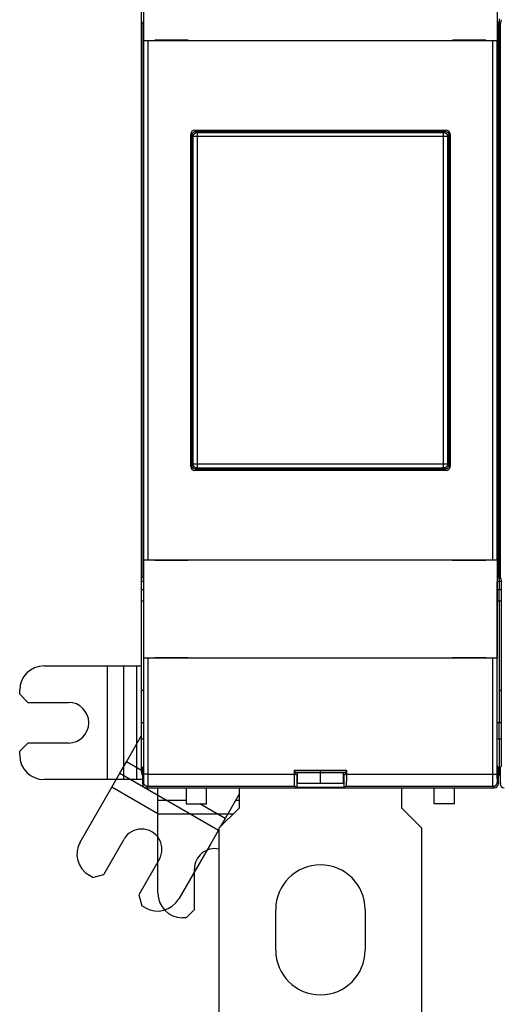
# Model space of a CAD drawing. Extents: x 183 to 841, y 0 to 515.
# Drawn here: x 456 to 515, y 115 to 236 of the extents above; entities that cross this region are included whole.
import ezdxf

# ---------------------------------------------------------------- set-up
doc = ezdxf.new("R2010")
doc.units = 0
doc.linetypes.add('HIDDENNEW0', pattern=[4.5, 1.5, -1.5, 1.5])
for name, color, linetype in [('5', 7, 'CONTINUOUS'), ('MUOTOVIIVAT', 40, 'HIDDENNEW0'), ('TANGVIIVATNONDEF', 3, 'HIDDENNEW0')]:
    doc.layers.add(name, color=color, linetype=linetype)
doc.styles.get("Standard").update_dxf_attribs({"font": 'monotxt.shx'})
doc.dimstyles.new('DSTYLE1', dxfattribs={"dimtxt": 3, "dimasz": 3, "dimexe": 3, "dimexo": 0, "dimgap": 2, "dimtad": 1, "dimrnd": 0.1, "dimzin": 3, "dimcen": 0.09, "dimazin": 3, "dimtp": 1, "dimtm": 1, "dimtfac": 1, "dimtofl": 0, "dimtmove": 0, "dimatfit": 3})

# ---------------------------------------------------------------- blocks, each defined once
blk = doc.blocks.new('_AH1')
at = {"color": 0, "linetype": 'CONTINUOUS'}
for p, q in [((-1, 0.166667), (0, 0)), ((-1, 0.166667), (-1, -0.166667)), ((0, 0), (-1, -0.166667)), ((0, 0), (-1, 0))]:
    blk.add_line(p, q, dxfattribs=at)
blk = doc.blocks.new('*D5458')
at = {"layer": '5', "color": 1, "linetype": 'CONTINUOUS'}
for p, q in [((471.00254, 235.87459), (471.00254, 319.10995)), ((715.20254, 201.62459), (715.20254, 319.10995)), ((471.00254, 316.10995), (593.10254, 316.10995)), ((715.20254, 316.10995), (593.10254, 316.10995))]:
    blk.add_line(p, q, dxfattribs=at)
at = {"layer": '5', "color": 1, "xscale": 3, "yscale": 3, "zscale": 3, "rotation": 180}
blk.add_blockref('_AH1', (471.00254, 316.10995), dxfattribs=at)
at = {"layer": '5', "color": 1, "xscale": 3, "yscale": 3, "zscale": 3}
blk.add_blockref('_AH1', (715.20254, 316.10995), dxfattribs=at)
at = {"layer": '5', "color": 1, "linetype": 'CONTINUOUS'}
blk.add_text('244,2', height=3, dxfattribs=at).set_placement((585.60254, 318.11095))

msp = doc.modelspace()

# ---------------------------------------------------------------- linework, layer by layer
at = {"layer": 'MUOTOVIIVAT', "color": 40, "linetype": 'CONTINUOUS'}
for p, q in [((471.27185, 233.72459), (471.27185, 245.82459)), ((514.73323, 245.82459), (514.73323, 233.72459)), ((471.00254, 235.87459), (471.00254, 236.4111)), ((515.00254, 236.4111), (515.00254, 235.87459)), ((471.00254, 167.67459), (471.00254, 235.87459)), ((471.00254, 235.87459), (471.15406, 235.87459)), ((471.22655, 236.3111), (471.13745, 235.77459)), ((471.13745, 235.77459), (471.13745, 167.77459)), ((514.86763, 235.77459), (514.77853, 236.3111)), ((515.00254, 235.87459), (514.85102, 235.87459)), ((514.86763, 167.77459), (514.86763, 235.77459)), ((515.00254, 235.87459), (515.15406, 235.87459)), ((515.00254, 235.87459), (515.00254, 167.67459)), ((515.22655, 236.3111), (515.13745, 235.77459)), ((515.13745, 235.77459), (515.13745, 167.77459)), ((471.77717, 233.72459), (471.27724, 233.72459)), ((471.27724, 233.72459), (471.27724, 233.72459)), ((471.27724, 169.82459), (471.27724, 233.72459)), ((514.22791, 233.72459), (471.77717, 233.72459)), ((471.77717, 233.72459), (471.77717, 169.82459)), ((476.74218, 233.77459), (472.64218, 233.77459)), ((472.64218, 233.77459), (472.64218, 233.72459)), ((476.74218, 233.72459), (476.74218, 233.77459)), ((513.3629, 233.77459), (509.2629, 233.77459)), ((509.2629, 233.77459), (509.2629, 233.72459)), ((513.3629, 233.72459), (513.3629, 233.77459)), ((514.72784, 233.72459), (514.22791, 233.72459)), ((514.22791, 169.82459), (514.22791, 233.72459)), ((514.72784, 233.72459), (514.72784, 169.82459)), ((514.73323, 233.72459), (514.73323, 233.72459)), ((477.04618, 181.31815), (477.04618, 222.23103)), ((477.20254, 181.47428), (477.20254, 222.07489)), ((477.5461, 222.73095), (508.45898, 222.73095)), ((477.70224, 222.57459), (508.30285, 222.57459)), ((508.80254, 222.07489), (508.80254, 181.47428)), ((508.9589, 222.23103), (508.9589, 181.31815)), ((508.45898, 180.81823), (477.5461, 180.81823)), ((508.30285, 180.97459), (477.70224, 180.97459)), ((471.27185, 169.82459), (471.27185, 169.82459)), ((471.27185, 157.72459), (471.27185, 169.82459)), ((471.27724, 169.82459), (471.77717, 169.82459)), ((471.77717, 169.82459), (514.22791, 169.82459)), ((472.64218, 169.82459), (472.64218, 169.77459)), ((472.64218, 169.77459), (476.74218, 169.77459)), ((476.74218, 169.77459), (476.74218, 169.82459)), ((509.2629, 169.82459), (509.2629, 169.77459)), ((509.2629, 169.77459), (513.3629, 169.77459)), ((513.3629, 169.77459), (513.3629, 169.82459)), ((514.22791, 169.82459), (514.72784, 169.82459)), ((514.72784, 169.82459), (514.72784, 169.82459)), ((514.73323, 169.82459), (514.73323, 157.72459)), ((471.00254, 167.13808), (471.00254, 167.67459)), ((471.00254, 167.67459), (471.15406, 167.67459)), ((471.13745, 167.77459), (471.22655, 167.23808)), ((514.77853, 167.23808), (514.86763, 167.77459)), ((515.00254, 167.67459), (514.85102, 167.67459)), ((515.00254, 167.67459), (515.15406, 167.67459)), ((515.00254, 167.67459), (515.00254, 167.13808)), ((515.13745, 167.77459), (515.22655, 167.23808)), ((471.00254, 166.14356), (471.00254, 167.13808)), ((471.23247, 167.13808), (471.00254, 167.13808)), ((471.00254, 164.77459), (471.00254, 166.14356)), ((471.24218, 166.14356), (471.00254, 166.14356)), ((471.24218, 166.24356), (471.24218, 145.39708)), ((514.7629, 145.39708), (514.7629, 166.24356)), ((515.00254, 166.14356), (514.7629, 166.14356)), ((515.00254, 167.13808), (514.77261, 167.13808)), ((515.23247, 167.13808), (515.00254, 167.13808)), ((515.00254, 167.13808), (515.00254, 166.14356)), ((515.24218, 166.14356), (515.00254, 166.14356)), ((515.00254, 164.77459), (515.00254, 166.14356)), ((515.24218, 166.24356), (515.24218, 145.39708)), ((471.00254, 164.77459), (471.24218, 164.77459)), ((471.00254, 153.77459), (471.00254, 164.77456)), ((514.7629, 164.77459), (515.00254, 164.77459)), ((515.00254, 164.77459), (515.24218, 164.77459)), ((515.00254, 164.77459), (515.00254, 149.77459)), ((471.77717, 157.72459), (471.27724, 157.72459)), ((471.27724, 157.72459), (471.27724, 157.72459)), ((514.22791, 157.72459), (471.77717, 157.72459)), ((472.64218, 157.77459), (472.64218, 157.72459)), ((476.74218, 157.77459), (472.64218, 157.77459)), ((476.74218, 157.72459), (476.74218, 157.77459)), ((513.3629, 157.77459), (509.2629, 157.77459)), ((509.2629, 157.77459), (509.2629, 157.72459)), ((513.3629, 157.72459), (513.3629, 157.77459)), ((514.72784, 157.72459), (514.22791, 157.72459)), ((514.73323, 157.72459), (514.73323, 157.72459)), ((459.00254, 156.77459), (466.80254, 156.77459)), ((466.80254, 156.77459), (468.79237, 156.77459)), ((466.80254, 142.77459), (466.80254, 156.77459)), ((468.79237, 156.77459), (470.42289, 156.77459)), ((468.79237, 156.77459), (468.79237, 142.77459)), ((470.42289, 156.77459), (471.00256, 156.77459)), ((470.42289, 142.77459), (470.42289, 156.77459)), ((456.00254, 153.27459), (456.00254, 153.77459)), ((456.00254, 153.27459), (457.00254, 152.27459)), ((471.00254, 149.77459), (471.00254, 153.77459)), ((471.00254, 153.77459), (471.24218, 153.77459)), ((515.00254, 153.77459), (515.24218, 153.77459)), ((457.00254, 152.27459), (462.00254, 152.27459)), ((471.00254, 147.77459), (471.00254, 149.77459)), ((471.24218, 149.77459), (471.00254, 149.77459)), ((515.00254, 149.77459), (514.7629, 149.77459)), ((515.24218, 149.77459), (515.00254, 149.77459)), ((515.00254, 147.77459), (515.00254, 149.77459)), ((469.15054, 144.97836), (471.00254, 148.18612)), ((457.00254, 147.27459), (456.00254, 146.27459)), ((462.00254, 147.27459), (457.00254, 147.27459)), ((471.00254, 143.77459), (471.00254, 147.77459)), ((471.00254, 147.77459), (471.24218, 147.77459)), ((514.7629, 147.77459), (515.00254, 147.77459)), ((515.00254, 147.77459), (515.24218, 147.77459)), ((515.00254, 147.77459), (515.00254, 143.77459)), ((456.00254, 145.77459), (456.00254, 146.27459)), ((468.33528, 143.56629), (469.15054, 144.97836)), ((471.00254, 143.90911), (469.15054, 144.97836)), ((471.22503, 144.39723), (471.10254, 144.27474)), ((471.10254, 144.27474), (471.10254, 142.27451)), ((514.90254, 144.27474), (514.78005, 144.39723)), ((514.90254, 142.27451), (514.90254, 144.27474)), ((515.22503, 144.39723), (515.10254, 144.27474)), ((515.10254, 144.27474), (515.10254, 142.27451)), ((467.34036, 141.84305), (468.33528, 143.56629)), ((468.33528, 143.56629), (480.45963, 136.56629)), ((489.80254, 143.93191), (489.85492, 143.87953)), ((489.80254, 143.93191), (496.20254, 143.93191)), ((489.80254, 143.43191), (489.80254, 143.93191)), ((489.85492, 143.87953), (496.15016, 143.87953)), ((489.85492, 143.72649), (489.85492, 143.87953)), ((489.85535, 143.63849), (493.00254, 143.63849)), ((490.08191, 143.31823), (489.86522, 143.42654)), ((490.20254, 143.31823), (490.08191, 143.31823)), ((490.08191, 143.31823), (490.08191, 141.81823)), ((490.20254, 142.35175), (490.20254, 143.63269)), ((493.00254, 143.63849), (493.00254, 143.87953)), ((493.00254, 143.63849), (496.14973, 143.63849)), ((493.00254, 142.35175), (493.00254, 143.63269)), ((493.00254, 143.63269), (493.00254, 143.63269)), ((495.80254, 143.63269), (495.80254, 142.35175)), ((495.92317, 143.31823), (495.80254, 143.31823)), ((496.13987, 143.42654), (495.92317, 143.31823)), ((495.92317, 141.81823), (495.92317, 143.31823)), ((496.15016, 143.87953), (496.20254, 143.93191)), ((496.15016, 143.87953), (496.15016, 143.72649)), ((496.20254, 143.93191), (496.20254, 143.43191)), ((466.80254, 142.77459), (459.00254, 142.77459)), ((463.44036, 135.08806), (467.34036, 141.84305)), ((468.79237, 142.77459), (466.80254, 142.77459)), ((473.00254, 138.57399), (467.34036, 141.84305)), ((470.42289, 142.77459), (468.79237, 142.77459)), ((471.10254, 142.77459), (470.42289, 142.77459)), ((490.08191, 141.81823), (489.85401, 141.93214)), ((495.92317, 141.81823), (490.08191, 141.81823)), ((490.20254, 142.35175), (493.00254, 142.35175)), ((493.00254, 142.35175), (495.80254, 142.35175)), ((496.15107, 141.93214), (495.92317, 141.81823)), ((471.60246, 141.77459), (514.40262, 141.77459)), ((473.00254, 140.19493), (473.00254, 141.77459)), ((476.50254, 141.77459), (476.50254, 139.77459)), ((479.00254, 139.77459), (479.00254, 141.77459)), ((483.00254, 140.97074), (481.27489, 137.97836)), ((483.00254, 141.77459), (483.00254, 139.27459)), ((503.00254, 139.27459), (503.00254, 141.77459)), ((507.00254, 139.77459), (507.00254, 141.77459)), ((509.50254, 139.77459), (509.50254, 141.77459)), ((473.00254, 138.56442), (473.00254, 140.19493)), ((476.50254, 140.19493), (473.00254, 140.19493)), ((476.50254, 139.77459), (479.00254, 139.77459)), ((481.27489, 137.97836), (478.16374, 139.77459)), ((483.00254, 140.19493), (482.55463, 140.19493)), ((509.50254, 139.77459), (507.00254, 139.77459)), ((473.00254, 136.57459), (473.00254, 138.56442)), ((473.00254, 138.56442), (482.29237, 138.56442)), ((483.00254, 139.27459), (480.50254, 136.77459)), ((505.50254, 136.77459), (503.00254, 139.27459)), ((481.27489, 137.97836), (480.68555, 136.9576)), ((473.00254, 128.77459), (473.00254, 136.57459)), ((480.45963, 136.56629), (479.46472, 134.84305)), ((480.50254, 136.64061), (480.45963, 136.56629)), ((480.50254, 136.77459), (480.50254, 109.27459)), ((505.50254, 109.27459), (505.50254, 136.77459)), ((466.33748, 131.106), (468.83748, 135.43613)), ((479.46472, 134.84305), (475.56472, 128.08806)), ((473.1676, 132.93613), (470.6676, 128.606)), ((464.97145, 130.73998), (464.53844, 130.98998)), ((464.97145, 130.73998), (466.33748, 131.106)), ((477.50254, 126.77459), (477.50254, 131.77459)), ((470.6676, 128.606), (471.03363, 127.23998)), ((471.46664, 126.98998), (471.03363, 127.23998)), ((476.50254, 125.77459), (477.50254, 126.77459)), ((487.50254, 121.77459), (487.50254, 126.77459)), ((498.50254, 126.77459), (498.50254, 121.77459)), ((476.50254, 125.77459), (476.00254, 125.77459))]:
    msp.add_line(p, q, dxfattribs=at)
for points in [[(477.20252, 222.07486), (477.20296, 222.09518, -0.010068727), (477.20421, 222.1153, -0.010320753), (477.2063, 222.13522, -0.010368632), (477.20918, 222.15493, -0.010212819), (477.21285, 222.17441, -0.010131306), (477.21728, 222.19363, -0.010059862), (477.22248, 222.21258, -0.009996488), (477.2284, 222.23125, -0.009902332), (477.23504, 222.24962, -0.009831257), (477.24237, 222.26766, -0.009746072), (477.2504, 222.28537, -0.009679752), (477.25908, 222.30272, -0.009602648), (477.26842, 222.3197, -0.009544078), (477.27837, 222.33629, -0.009480266), (477.28896, 222.35247, -0.009433394), (477.30012, 222.36824, -0.009385808), (477.31188, 222.38355, -0.009352989), (477.32418, 222.39842, -0.009323209), (477.33705, 222.4128, -0.00930698), (477.35042, 222.4267, -0.009298438), (477.36432, 222.44008, -0.009296666), (477.3787, 222.45294, -0.009301808), (477.39357, 222.46524, -0.009325383), (477.40888, 222.477, -0.009372308), (477.42465, 222.48816, -0.009381094), (477.44083, 222.49875, -0.009368326), (477.45741, 222.5087, -0.009500109), (477.47439, 222.51804, -0.009769338), (477.49179, 222.52672, -0.009536712), (477.50945, 222.53474, -0.008938542), (477.52734, 222.54207, -0.009985197), (477.54586, 222.54872, -0.012112731), (477.56517, 222.55466, -0.009145231), (477.58348, 222.55983, -0.002869444), (477.60019, 222.56415, -0.013249008), (477.62218, 222.56793, -0.023226566), (477.65668, 222.57142, -0.011196748), (477.70224, 222.57458, -0.005818556)], [(508.30284, 222.57458), (508.32315, 222.57414, -0.010070616), (508.34327, 222.5729, -0.010322687), (508.36319, 222.57081, -0.010370559), (508.3829, 222.56793, -0.010214688), (508.40237, 222.56426, -0.010133119), (508.4216, 222.55983, -0.010061611), (508.44055, 222.55463, -0.009998162), (508.45922, 222.54872, -0.009903919), (508.47758, 222.54207, -0.00983275), (508.49563, 222.53474, -0.009747464), (508.51333, 222.52672, -0.009681036), (508.53068, 222.51804, -0.009603821), (508.54766, 222.5087, -0.009545134), (508.56425, 222.49875, -0.009481205), (508.58043, 222.48816, -0.009434208), (508.5962, 222.477, -0.0093865), (508.61151, 222.46524, -0.009353552), (508.62638, 222.45294, -0.009323647), (508.64076, 222.44008, -0.009307287), (508.65466, 222.4267, -0.009298618), (508.66803, 222.4128, -0.009296712), (508.6809, 222.39842, -0.009301727), (508.6932, 222.38355, -0.009325168), (508.70496, 222.36824, -0.009371965), (508.71612, 222.35247, -0.009380618), (508.72671, 222.33629, -0.009367727), (508.73666, 222.31971, -0.009499374), (508.746, 222.30272, -0.009768458), (508.75468, 222.28533, -0.00953573), (508.76271, 222.26766, -0.008937522), (508.77003, 222.24978, -0.009983949), (508.77668, 222.23125, -0.012111074), (508.78262, 222.21195, -0.009143877), (508.78779, 222.19363, -0.002869004), (508.79212, 222.17692, -0.013246916), (508.7959, 222.15493, -0.023222568), (508.79939, 222.12043, -0.011194722), (508.80256, 222.07486, -0.005817486)], [(477.70224, 180.9746), (477.68193, 180.97504, -0.01007072), (477.66181, 180.97628, -0.010322829), (477.64189, 180.97837, -0.010370666), (477.62218, 180.98125, -0.010214678), (477.6027, 180.98492, -0.010133023), (477.58348, 180.98935, -0.010061439), (477.56453, 180.99455, -0.00999792), (477.54586, 181.00046, -0.009903596), (477.5275, 181.0071, -0.009832362), (477.50945, 181.01443, -0.009747007), (477.49175, 181.02246, -0.009680525), (477.47439, 181.03114, -0.009603252), (477.45742, 181.04047, -0.009544525), (477.44083, 181.05043, -0.009480551), (477.42465, 181.06101, -0.009433529), (477.40888, 181.07217, -0.009385794), (477.39357, 181.08393, -0.009352839), (477.3787, 181.09623, -0.009322924), (477.36432, 181.10909, -0.009306575), (477.35042, 181.12247, -0.009297916), (477.33705, 181.13637, -0.009296044), (477.32418, 181.15075, -0.009301091), (477.31188, 181.16561, -0.009324587), (477.30012, 181.18092, -0.009371438), (477.28896, 181.19669, -0.009380175), (477.27837, 181.21287, -0.009367369), (477.26842, 181.22945, -0.009499117), (477.25908, 181.24643, -0.009768302), (477.2504, 181.26383, -0.009535724), (477.24237, 181.28149, -0.008937647), (477.23505, 181.29937, -0.009984224), (477.2284, 181.31789, -0.012111616), (477.22245, 181.3372, -0.009144509), (477.21728, 181.35551, -0.002869277), (477.21296, 181.37222, -0.013248063), (477.20918, 181.3942, -0.023225536), (477.20569, 181.42869, -0.011196571), (477.20252, 181.47425, -0.005818541)], [(508.80256, 181.47425), (508.80212, 181.45394, -0.010071037), (508.80087, 181.43383, -0.010322937), (508.79878, 181.41391, -0.010370619), (508.7959, 181.3942, -0.010214586), (508.79222, 181.37473, -0.010132863), (508.78779, 181.35551, -0.010061221), (508.7826, 181.33656, -0.009997645), (508.77668, 181.31789, -0.009903304), (508.77004, 181.29953, -0.009832044), (508.76271, 181.28149, -0.009746694), (508.75468, 181.26379, -0.009680209), (508.746, 181.24643, -0.009602964), (508.73666, 181.22946, -0.009544253), (508.72671, 181.21287, -0.009480324), (508.71612, 181.19669, -0.009433334), (508.70496, 181.18092, -0.009385656), (508.6932, 181.16561, -0.009352743), (508.6809, 181.15075, -0.009322894), (508.66803, 181.13637, -0.009306594), (508.65466, 181.12247, -0.009298005), (508.64076, 181.10909, -0.009296182), (508.62638, 181.09623, -0.009301297), (508.61151, 181.08393, -0.00932484), (508.5962, 181.07217, -0.009371756), (508.58043, 181.06101, -0.009380528), (508.56425, 181.05043, -0.009367766), (508.54767, 181.04047, -0.009499551), (508.53068, 181.03114, -0.009768798), (508.51329, 181.02246, -0.00953619), (508.49563, 181.01443, -0.008938061), (508.47774, 181.00711, -0.009984733), (508.45922, 181.00046, -0.012112287), (508.43991, 180.99452, -0.00914486), (508.4216, 180.98935, -0.002869178), (508.40489, 180.98503, -0.013248692), (508.3829, 180.98125, -0.023226244), (508.3484, 180.97776, -0.011196567), (508.30284, 180.9746, -0.005818433)], [(471.22656, 167.23807), (471.22721, 167.23337, -0.010398297), (471.22786, 167.22731, -0.006357984), (471.2285, 167.21984, -0.00416099), (471.22913, 167.21104, -0.002936578), (471.22975, 167.2009, -0.002176361), (471.23036, 167.18949, -0.001698417), (471.23096, 167.1768, -0.001355056), (471.23155, 167.16291, -0.001114516), (471.23213, 167.14778, -0.000930571), (471.2327, 167.13151, -0.000794475), (471.23326, 167.11408, -0.000685148), (471.2338, 167.09555, -0.00060084), (471.23433, 167.07592, -0.000530833), (471.23485, 167.05525, -0.000475313), (471.23536, 167.03354, -0.000428017), (471.23585, 167.01086, -0.000389753), (471.23633, 166.98718, -0.000356484), (471.23679, 166.96259, -0.00032919), (471.23723, 166.93707, -0.000305099), (471.23766, 166.91069, -0.000285204), (471.23808, 166.88345, -0.000267281), (471.23847, 166.8554, -0.000252337), (471.23885, 166.82654, -0.000239075), (471.23922, 166.79694, -0.000228357), (471.23956, 166.76659, -0.000217556), (471.23988, 166.73555, -0.000207888), (471.24019, 166.70385, -0.000202009), (471.24048, 166.67148, -0.000199799), (471.24074, 166.63842, -0.000187959), (471.24099, 166.60494, -0.000170853), (471.24121, 166.57112, -0.000185209), (471.24141, 166.53618, -0.000217689), (471.2416, 166.49984, -0.000160107), (471.24175, 166.46543, -0.000050237), (471.24189, 166.43406, -0.000226062), (471.242, 166.39292, -0.000383685), (471.24211, 166.32853, -0.000182207), (471.24221, 166.24359, -0.000094474)], [(514.76293, 166.24359), (514.76294, 166.2814, -0.000163987), (514.76298, 166.3189, -0.000168056), (514.76304, 166.35608, -0.000169711), (514.76312, 166.39292, -0.000168848), (514.76323, 166.42938, -0.00016964), (514.76336, 166.46543, -0.000170995), (514.76352, 166.50103, -0.000173101), (514.7637, 166.53618, -0.000175119), (514.7639, 166.57082, -0.000178188), (514.76412, 166.60494, -0.000181412), (514.76436, 166.63849, -0.000185748), (514.76463, 166.67148, -0.00019031), (514.76491, 166.70383, -0.000196156), (514.76521, 166.73555, -0.000202388), (514.76554, 166.76659, -0.000210134), (514.76588, 166.79694, -0.000218479), (514.76624, 166.82654, -0.000228663), (514.76662, 166.8554, -0.000239746), (514.76701, 166.88345, -0.000253182), (514.76742, 166.91069, -0.000268008), (514.76785, 166.93707, -0.0002858), (514.7683, 166.96259, -0.000305535), (514.76876, 166.98718, -0.000329833), (514.76924, 167.01086, -0.000357771), (514.76973, 167.03354, -0.000390129), (514.77023, 167.05525, -0.000425467), (514.77075, 167.07592, -0.000476394), (514.77128, 167.09555, -0.000544006), (514.77182, 167.11409, -0.000598646), (514.77238, 167.13151, -0.000631592), (514.77294, 167.14774, -0.00080558), (514.77353, 167.16291, -0.001156541), (514.77414, 167.17697, -0.001069204), (514.77472, 167.18949, -0.000379691), (514.77525, 167.20023, -0.001929836), (514.77595, 167.21104, -0.005483173), (514.77706, 167.22376, -0.004611377), (514.77852, 167.23807, -0.003293672)], [(515.22658, 167.23807), (515.22723, 167.23337, -0.010372714), (515.22788, 167.22731, -0.006341997), (515.22851, 167.21984, -0.004150536), (515.22914, 167.21104, -0.002929409), (515.22976, 167.2009, -0.002171192), (515.23037, 167.18949, -0.001694507), (515.23097, 167.1768, -0.001352046), (515.23156, 167.16291, -0.001112164), (515.23214, 167.14778, -0.000928708), (515.23271, 167.13151, -0.000792991), (515.23326, 167.11408, -0.00068396), (515.23381, 167.09555, -0.000599895), (515.23434, 167.07592, -0.000530081), (515.23486, 167.05525, -0.000474729), (515.23536, 167.03354, -0.000427568), (515.23585, 167.01086, -0.000389427), (515.23633, 166.98718, -0.000356257), (515.23679, 166.96259, -0.000329058), (515.23723, 166.93707, -0.000305044), (515.23766, 166.91069, -0.000285226), (515.23807, 166.88345, -0.000267364), (515.23847, 166.8554, -0.000252484), (515.23885, 166.82654, -0.000239275), (515.23921, 166.79694, -0.000228613), (515.23955, 166.76659, -0.000217856), (515.23987, 166.73555, -0.000208233), (515.24018, 166.70385, -0.000202401), (515.24046, 166.67148, -0.000200254), (515.24072, 166.63842, -0.00018843), (515.24097, 166.60494, -0.000171315), (515.24119, 166.57112, -0.000185783), (515.24139, 166.53618, -0.000218469), (515.24157, 166.49984, -0.000160683), (515.24173, 166.46543, -0.000050337), (515.24186, 166.43406, -0.000227031), (515.24197, 166.39292, -0.000385524), (515.24207, 166.32853, -0.000183092), (515.24217, 166.24359, -0.000094923)], [(471.24221, 145.39709), (471.2422, 145.37028, -0.000106373), (471.24218, 145.34364, -0.00010802), (471.24215, 145.31719, -0.000109359), (471.2421, 145.29093, -0.000110312), (471.24205, 145.26487, -0.000111608), (471.24198, 145.23901, -0.000112985), (471.2419, 145.21336, -0.000114569), (471.24181, 145.18793, -0.000116142), (471.24171, 145.16272, -0.000117969), (471.2416, 145.13773, -0.000119821), (471.24148, 145.11299, -0.000121937), (471.24135, 145.08848, -0.000124086), (471.2412, 145.06423, -0.000126525), (471.24105, 145.04022, -0.000129014), (471.24088, 145.01648, -0.000131817), (471.24071, 144.993, -0.00013469), (471.24052, 144.9698, -0.000137912), (471.24032, 144.94688, -0.000141229), (471.24011, 144.92424, -0.000144928), (471.2399, 144.90189, -0.000148744), (471.23967, 144.87985, -0.000153014), (471.23943, 144.85811, -0.00015746), (471.23918, 144.83668, -0.000161786), (471.23892, 144.81558, -0.000165689), (471.23865, 144.79482, -0.000170491), (471.23837, 144.77443, -0.000175599), (471.23808, 144.75442, -0.000181829), (471.23778, 144.7348, -0.000188562), (471.23748, 144.7156, -0.000196625), (471.23716, 144.69683, -0.000205394), (471.23684, 144.67851, -0.000215818), (471.23651, 144.66065, -0.000227253), (471.23617, 144.64329, -0.000240806), (471.23583, 144.62642, -0.000255809), (471.23548, 144.61008, -0.000273639), (471.23512, 144.59427, -0.000293621), (471.23476, 144.57902, -0.000317418), (471.23439, 144.56433, -0.000344259), (471.23401, 144.55024, -0.000375125), (471.23363, 144.53673, -0.000407736), (471.23325, 144.52382, -0.000446818), (471.23285, 144.51151, -0.00049025), (471.23246, 144.49981, -0.000543801), (471.23206, 144.48871, -0.000605277), (471.23165, 144.47823, -0.000678587), (471.23124, 144.46836, -0.000760048), (471.23082, 144.45912, -0.000875981), (471.2304, 144.45049, -0.001028967), (471.22998, 144.4425, -0.001171496), (471.22955, 144.43514, -0.001278746), (471.22912, 144.42843, -0.001686836), (471.22868, 144.42233, -0.002523138), (471.22823, 144.41687, -0.002493165), (471.2278, 144.41211, -0.000974131), (471.22741, 144.40813, -0.004805703), (471.2269, 144.4045, -0.016255722), (471.2261, 144.40086, -0.018271637), (471.22506, 144.39726, -0.016426789)], [(514.78002, 144.39726), (514.77956, 144.39807, -0.091081721), (514.7791, 144.39954, -0.033267285), (514.77864, 144.40169, -0.016145746), (514.77818, 144.4045, -0.009592105), (514.77773, 144.40798, -0.006253821), (514.77728, 144.41211, -0.004454361), (514.77684, 144.4169, -0.003297934), (514.7764, 144.42233, -0.002564119), (514.77596, 144.42842, -0.002035267), (514.77553, 144.43514, -0.001668161), (514.7751, 144.4425, -0.001383897), (514.77468, 144.45049, -0.001174682), (514.77426, 144.45912, -0.001004717), (514.77384, 144.46836, -0.000874482), (514.77343, 144.47823, -0.000764926), (514.77302, 144.48871, -0.000678469), (514.77262, 144.49981, -0.000603795), (514.77223, 144.51151, -0.000543547), (514.77183, 144.52382, -0.000490384), (514.77145, 144.53673, -0.000446734), (514.77107, 144.55024, -0.000407614), (514.77069, 144.56433, -0.000375103), (514.77032, 144.57902, -0.000344273), (514.76996, 144.59427, -0.000317418), (514.7696, 144.61008, -0.000293618), (514.76925, 144.62642, -0.000273639), (514.76891, 144.64329, -0.000255809), (514.76857, 144.66065, -0.000240806), (514.76824, 144.67851, -0.000227253), (514.76792, 144.69683, -0.000215818), (514.7676, 144.7156, -0.000205394), (514.7673, 144.7348, -0.000196625), (514.767, 144.75442, -0.000188562), (514.76671, 144.77443, -0.00018183), (514.76643, 144.79482, -0.000175599), (514.76616, 144.81558, -0.000170487), (514.7659, 144.83668, -0.00016569), (514.76565, 144.85811, -0.0001618), (514.76541, 144.87985, -0.00015768), (514.76519, 144.90189, -0.000153667), (514.76497, 144.92424, -0.000149708), (514.76476, 144.94688, -0.000146189), (514.76456, 144.9698, -0.000142911), (514.76438, 144.993, -0.000140197), (514.7642, 145.01648, -0.000136911), (514.76404, 145.04022, -0.000133542), (514.76388, 145.06421, -0.000132206), (514.76374, 145.08848, -0.000132694), (514.76361, 145.11304, -0.00012665), (514.76349, 145.13773, -0.000116444), (514.76338, 145.1625, -0.000126985), (514.76328, 145.18793, -0.000149629), (514.7632, 145.2142, -0.000111351), (514.76312, 145.23901, -0.000036723), (514.76306, 145.26155, -0.000156088), (514.76301, 145.29093, -0.00026372), (514.76297, 145.33675, -0.000125956), (514.76293, 145.39709, -0.000065814)], [(515.24217, 145.39709), (515.24216, 145.37028, -0.000110592), (515.24215, 145.34364, -0.000112406), (515.24212, 145.31719, -0.000113699), (515.24208, 145.29093, -0.000114361), (515.24203, 145.26487, -0.000115458), (515.24196, 145.23901, -0.000116657), (515.24189, 145.21336, -0.000118077), (515.2418, 145.18793, -0.000119438), (515.2417, 145.16272, -0.000121087), (515.2416, 145.13773, -0.000122729), (515.24148, 145.11299, -0.000124664), (515.24134, 145.08848, -0.000126595), (515.2412, 145.06423, -0.000128843), (515.24105, 145.04022, -0.000131106), (515.24088, 145.01648, -0.000133709), (515.24071, 144.993, -0.000136345), (515.24052, 144.9698, -0.000139355), (515.24032, 144.94688, -0.00014242), (515.24011, 144.92424, -0.000145893), (515.2399, 144.90189, -0.000149442), (515.23967, 144.87985, -0.000153465), (515.23943, 144.85811, -0.000157616), (515.23918, 144.83668, -0.000161801), (515.23892, 144.81558, -0.00016569), (515.23865, 144.79482, -0.000170487), (515.23837, 144.77443, -0.000175599), (515.23808, 144.75442, -0.00018183), (515.23778, 144.7348, -0.000188562), (515.23748, 144.7156, -0.000196625), (515.23716, 144.69683, -0.000205394), (515.23684, 144.67851, -0.000215818), (515.23651, 144.66065, -0.000227253), (515.23617, 144.64329, -0.000240806), (515.23583, 144.62642, -0.00025581), (515.23548, 144.61008, -0.000273639), (515.23512, 144.59427, -0.000293616), (515.23476, 144.57902, -0.000317419), (515.23439, 144.56433, -0.000344282), (515.23401, 144.55024, -0.000375372), (515.23363, 144.53673, -0.000408508), (515.23325, 144.52382, -0.000448124), (515.23285, 144.51151, -0.000492219), (515.23246, 144.49981, -0.000546492), (515.23206, 144.48871, -0.000608884), (515.23165, 144.47823, -0.000683186), (515.23124, 144.46836, -0.000765842), (515.23082, 144.45912, -0.000883338), (515.2304, 144.45049, -0.001038489), (515.22997, 144.4425, -0.001182952), (515.22954, 144.43514, -0.001291795), (515.22911, 144.42843, -0.00170536), (515.22867, 144.42233, -0.002553013), (515.22821, 144.41687, -0.00252271), (515.22778, 144.41211, -0.000983573), (515.22739, 144.40813, -0.004866338), (515.22687, 144.4045, -0.016467376), (515.22607, 144.40086, -0.018499287), (515.22501, 144.39726, -0.016617367)], [(489.85403, 141.93212), (489.85181, 141.93452, -0.15860188), (489.84955, 141.93985, -0.04836829), (489.84725, 141.94821, -0.022117176), (489.84491, 141.95965, -0.013387665), (489.84254, 141.97455, -0.008582446), (489.84015, 141.99291, -0.006036993), (489.83775, 142.01501, -0.004411845), (489.83534, 142.04082, -0.003446731), (489.83294, 142.07061, -0.002724751), (489.83056, 142.10429, -0.002249022), (489.8282, 142.14207, -0.001866368), (489.82588, 142.1838, -0.001600796), (489.82362, 142.22962, -0.001377371), (489.82141, 142.27932, -0.001217052), (489.81928, 142.33297, -0.001072468), (489.81724, 142.39025, -0.000962132), (489.8153, 142.45112, -0.000875498), (489.81347, 142.51533, -0.000816966), (489.81176, 142.58282, -0.000731432), (489.81018, 142.65273, -0.000642567), (489.80873, 142.72472, -0.000656695), (489.80743, 142.80009, -0.000722503), (489.80627, 142.87916, -0.000529852), (489.80528, 142.95466, -0.000207473), (489.80446, 143.02391, -0.000681169), (489.80375, 143.11347, -0.001091886), (489.80312, 143.25134, -0.000531467), (489.80256, 143.43193, -0.000283146)], [(489.85494, 143.72651), (489.85495, 143.71402, 0.000322223), (489.85497, 143.7017, 0.000332749), (489.85501, 143.68953, 0.000339207), (489.85507, 143.67752, 0.000341007), (489.85514, 143.66569, 0.000346111), (489.85522, 143.65404, 0.000352276), (489.85532, 143.64258, 0.000360203), (489.85544, 143.63132, 0.000368035), (489.85557, 143.62028, 0.000378312), (489.85571, 143.60944, 0.000389033), (489.85587, 143.59884, 0.000402474), (489.85604, 143.58846, 0.000416606), (489.85623, 143.57833, 0.000434003), (489.85643, 143.56844, 0.000452556), (489.85664, 143.55882, 0.000475118), (489.85686, 143.54946, 0.000499487), (489.8571, 143.54038, 0.000528935), (489.85734, 143.53158, 0.000561138), (489.8576, 143.52307, 0.000600104), (489.85787, 143.51486, 0.000643396), (489.85815, 143.50696, 0.000695671), (489.85845, 143.49937, 0.000754283), (489.85875, 143.49212, 0.000827046), (489.85906, 143.48519, 0.000911666), (489.85939, 143.47861, 0.001012248), (489.85972, 143.47237, 0.001124937), (489.86006, 143.4665, 0.001287038), (489.86041, 143.46099, 0.001504532), (489.86078, 143.45586, 0.001701962), (489.86114, 143.4511, 0.001847437), (489.86152, 143.44675, 0.002436977), (489.86191, 143.44279, 0.003661858), (489.86231, 143.43922, 0.003592316), (489.8627, 143.4361, 0.001325603), (489.86305, 143.43348, 0.00697548), (489.86352, 143.43112, 0.024109932), (489.86427, 143.42879, 0.027352674), (489.86525, 143.42652, 0.024322845)], [(496.13989, 143.42652), (496.14033, 143.42698, 0.12560348), (496.14076, 143.42789, 0.049966217), (496.14118, 143.42927, 0.024070816), (496.14159, 143.43109, 0.01403535), (496.142, 143.43335, 0.009060218), (496.14241, 143.43604, 0.006414659), (496.1428, 143.43916, 0.004734682), (496.14319, 143.44269, 0.003671537), (496.14358, 143.44663, 0.002915833), (496.14395, 143.45097, 0.002392202), (496.14432, 143.4557, 0.001991381), (496.14467, 143.46081, 0.001696334), (496.14502, 143.4663, 0.001459311), (496.14536, 143.47214, 0.001277667), (496.14569, 143.47836, 0.001126504), (496.14602, 143.48492, 0.001007323), (496.14633, 143.49183, 0.000905406), (496.14663, 143.49906, 0.000823405), (496.14692, 143.50663, 0.000751837), (496.1472, 143.51451, 0.000693536), (496.14747, 143.5227, 0.000641442), (496.14773, 143.53119, 0.000598421), (496.14798, 143.53999, 0.000560249), (496.14821, 143.54906, 0.00052932), (496.14844, 143.55841, 0.00049872), (496.14865, 143.56803, 0.000471714), (496.14885, 143.57791, 0.000453634), (496.14903, 143.58805, 0.000444256), (496.1492, 143.59846, 0.00041365), (496.14936, 143.60905, 0.000372578), (496.14951, 143.6198, 0.00040017), (496.14964, 143.63097, 0.000465374), (496.14975, 143.64265, 0.00033846), (496.14985, 143.65374, 0.000105635), (496.14994, 143.66387, 0.00047282), (496.15001, 143.67729, 0.000787261), (496.15008, 143.69847, 0.000367766), (496.15014, 143.72651, 0.000189325)], [(496.20251, 143.43193), (496.20244, 143.35295, -0.000478627), (496.20222, 143.27352, -0.000468225), (496.20185, 143.19356, -0.000468142), (496.20133, 143.11347, -0.000488467), (496.20064, 143.03372, -0.000506392), (496.1998, 142.95466, -0.000523787), (496.1988, 142.87668, -0.000545146), (496.19765, 142.80009, -0.000572394), (496.19635, 142.72535, -0.000604597), (496.1949, 142.65273, -0.000641019), (496.19332, 142.58266, -0.000686123), (496.19161, 142.51533, -0.000736682), (496.18978, 142.45116, -0.000801656), (496.18784, 142.39025, -0.000874684), (496.18579, 142.33296, -0.000967526), (496.18367, 142.27932, -0.001068384), (496.18146, 142.22963, -0.001215932), (496.1792, 142.1838, -0.001399384), (496.17688, 142.14206, -0.001598232), (496.17452, 142.10429, -0.001762734), (496.17216, 142.07064, -0.002263329), (496.16974, 142.04082, -0.003224856), (496.16726, 142.01488, -0.003386736), (496.16493, 141.99291, -0.001875922), (496.16282, 141.97505, -0.006311632), (496.16017, 141.95965, -0.020512872), (496.15619, 141.94529, -0.025809252), (496.15105, 141.93212, -0.026843472)]]:
    msp.add_lwpolyline(points, format="xyb", dxfattribs=at)
for centre, radius, start, end in [((477.54629, 222.23084), 0.50011, 90.021063, 179.97894), ((508.4588, 222.23084), 0.50011, 0.0210626, 89.978937), ((477.54629, 181.31833), 0.50011, 180.02106, 269.97894), ((508.4588, 181.31833), 0.50011, 270.02106, 359.97894), ((459.00254, 153.77459), 3, 90, 180), ((462.00254, 149.77459), 2.5, 270, 450), ((459.00254, 145.77459), 3, 180, 270), ((473.00254, 143.77459), 2, 180, 198.19487), ((513.00254, 143.77459), 2, 341.80513, 360), ((517.00254, 143.77459), 2, 180, 198.19487), ((471.60265, 142.2747), 0.50011, 180.02106, 269.97894), ((514.40243, 142.2747), 0.50011, 270.02106, 359.97894), ((515.60265, 142.2747), 0.50011, 180.02106, 269.97894), ((471.00254, 134.18613), 2.5, 330, 510), ((466.03844, 133.58806), 3, 150, 240), ((480.00254, 131.77459), 2.5, 78.463041, 180), ((493.00254, 126.77459), 5.5, 0, 180), ((476.00254, 128.77459), 3, 180, 270), ((472.96664, 129.58806), 3, 240, 330), ((493.00254, 121.77459), 5.5, 180, 360)]:
    msp.add_arc(centre, radius, start, end, dxfattribs=at)
at = {"layer": 'TANGVIIVATNONDEF', "color": 3, "linetype": 'CONTINUOUS'}
for p, q in [((477.34982, 221.92762), (477.20254, 222.07489)), ((477.84951, 221.92762), (477.34982, 221.92762)), ((477.34982, 181.62156), (477.34982, 221.92762)), ((477.70224, 222.57459), (477.84951, 222.42731)), ((477.84951, 222.42731), (477.84951, 221.92762)), ((477.84951, 222.42731), (508.15557, 222.42731)), ((508.15557, 221.92762), (477.84951, 221.92762)), ((477.84951, 221.92762), (477.84951, 181.62156)), ((508.15557, 222.42731), (508.30285, 222.57459)), ((508.15557, 221.92762), (508.15557, 222.42731)), ((508.65526, 221.92762), (508.15557, 221.92762)), ((508.15557, 181.62156), (508.15557, 221.92762)), ((508.80254, 222.07489), (508.65526, 221.92762)), ((508.65526, 221.92762), (508.65526, 181.62156)), ((477.20254, 181.47428), (477.34982, 181.62156)), ((477.34982, 181.62156), (477.84951, 181.62156)), ((477.84951, 181.12187), (477.70224, 180.97459)), ((477.84951, 181.62156), (477.84951, 181.12187)), ((477.84951, 181.62156), (508.15557, 181.62156)), ((508.15557, 181.12187), (477.84951, 181.12187)), ((508.15557, 181.62156), (508.65526, 181.62156)), ((508.15557, 181.12187), (508.15557, 181.62156)), ((508.30285, 180.97459), (508.15557, 181.12187)), ((508.65526, 181.62156), (508.80254, 181.47428)), ((471.27724, 143.43191), (471.27724, 157.72459)), ((471.77717, 157.72459), (471.77717, 143.43191)), ((514.22791, 143.43191), (514.22791, 157.72459)), ((514.72784, 157.72459), (514.72784, 143.43191)), ((471.77717, 143.43191), (471.27724, 143.43191)), ((471.77717, 143.43191), (489.80254, 143.43191)), ((496.20254, 143.43191), (514.22791, 143.43191)), ((514.22791, 143.43191), (514.72784, 143.43191)), ((471.10254, 142.27451), (471.26009, 142.43206)), ((471.76002, 141.93214), (471.60246, 141.77459)), ((489.85401, 141.93214), (471.76002, 141.93214)), ((514.24506, 141.93214), (496.15107, 141.93214)), ((514.40262, 141.77459), (514.24506, 141.93214)), ((514.74499, 142.43206), (514.90254, 142.27451)), ((515.10254, 142.27451), (515.26009, 142.43206))]:
    msp.add_line(p, q, dxfattribs=at)
for points in [[(477.34981, 221.92764), (477.35039, 221.95143, -0.012793947), (477.35217, 221.97555, -0.012146935), (477.35519, 222, -0.01196395), (477.35944, 222.02469, -0.012467969), (477.36506, 222.04951, -0.012704882), (477.37201, 222.07435, -0.012858669), (477.38038, 222.09912, -0.012958488), (477.39013, 222.1237, -0.013163767), (477.4013, 222.14797, -0.013271922), (477.41385, 222.17183, -0.01341488), (477.4278, 222.19514, -0.013485835), (477.44306, 222.21781, -0.013582542), (477.45965, 222.23969, -0.01363574), (477.47743, 222.26071, -0.013704807), (477.49641, 222.28073, -0.013694779), (477.51642, 222.2997, -0.01363108), (477.53743, 222.31748, -0.013704546), (477.55933, 222.33406, -0.013869581), (477.58205, 222.34932, -0.013516981), (477.60531, 222.36327, -0.012701755), (477.62898, 222.3758, -0.013661121), (477.65345, 222.38699, -0.01569872), (477.67879, 222.39677, -0.012355451), (477.7028, 222.4051, -0.005381845), (477.72468, 222.4119, -0.016162322), (477.75247, 222.41766, -0.027034433), (477.79465, 222.42281, -0.013853189), (477.84953, 222.42729, -0.007616546)], [(508.15555, 222.42729), (508.17935, 222.42671, -0.012791916), (508.20346, 222.42494, -0.012145033), (508.22792, 222.42192, -0.011962121), (508.25261, 222.41766, -0.012466126), (508.27743, 222.41205, -0.012703092), (508.30227, 222.4051, -0.012856963), (508.32704, 222.39673, -0.012956899), (508.35163, 222.38699, -0.013162299), (508.37591, 222.37581, -0.013270615), (508.39977, 222.36327, -0.013413742), (508.42308, 222.34932, -0.013484899), (508.44575, 222.33406, -0.013581812), (508.46763, 222.31748, -0.013635239), (508.48865, 222.2997, -0.013704535), (508.50868, 222.28073, -0.013694753), (508.52765, 222.26071, -0.013631288), (508.54543, 222.2397, -0.013704996), (508.56201, 222.21781, -0.013870268), (508.57728, 222.1951, -0.013517878), (508.59123, 222.17183, -0.012702783), (508.60376, 222.14816, -0.013662419), (508.61495, 222.1237, -0.015700434), (508.62473, 222.09836, -0.012356963), (508.63306, 222.07435, -0.00538254), (508.63986, 222.05248, -0.016164503), (508.64563, 222.02469, -0.027038446), (508.65078, 221.98251, -0.013855352), (508.65527, 221.92764, -0.007617751)], [(477.84953, 181.12189), (477.82573, 181.12247, -0.012792095), (477.80162, 181.12424, -0.012145203), (477.77716, 181.12726, -0.011962285), (477.75247, 181.13152, -0.012466293), (477.72765, 181.13713, -0.012703256), (477.7028, 181.14408, -0.012857122), (477.67804, 181.15245, -0.012957049), (477.65345, 181.16219, -0.01316244), (477.62917, 181.17337, -0.013270743), (477.60531, 181.18591, -0.013413856), (477.582, 181.19986, -0.013484997), (477.55933, 181.21512, -0.013581892), (477.53745, 181.2317, -0.0136353), (477.51642, 181.24948, -0.013704576), (477.4964, 181.26845, -0.013694773), (477.47743, 181.28847, -0.013631287), (477.45965, 181.30948, -0.013704973), (477.44306, 181.33137, -0.013870225), (477.4278, 181.35408, -0.013517815), (477.41385, 181.37735, -0.012702707), (477.40131, 181.40101, -0.013662319), (477.39013, 181.42548, -0.015700298), (477.38035, 181.45081, -0.012356841), (477.37201, 181.47483, -0.005382483), (477.36521, 181.4967, -0.016164323), (477.35944, 181.52449, -0.027038107), (477.3543, 181.56667, -0.013855166), (477.34981, 181.62154, -0.007617646)], [(508.65527, 181.62154), (508.65469, 181.59775, -0.012793947), (508.65291, 181.57363, -0.012146951), (508.64989, 181.54918, -0.011963982), (508.64563, 181.52449, -0.012468019), (508.64002, 181.49967, -0.01270495), (508.63306, 181.47483, -0.012858755), (508.62469, 181.45006, -0.01295859), (508.61495, 181.42548, -0.013163886), (508.60377, 181.40121, -0.013272057), (508.59123, 181.37735, -0.013415029), (508.57728, 181.35404, -0.013485997), (508.56201, 181.33137, -0.013582714), (508.54543, 181.30949, -0.013635921), (508.52765, 181.28847, -0.013704994), (508.50867, 181.26845, -0.01369497), (508.48865, 181.24948, -0.013631271), (508.46764, 181.2317, -0.013704736), (508.44575, 181.21512, -0.01386977), (508.42303, 181.19986, -0.01351716), (508.39977, 181.18591, -0.012701916), (508.3761, 181.17338, -0.013661284), (508.35163, 181.16219, -0.015698893), (508.32629, 181.15241, -0.012355573), (508.30227, 181.14408, -0.005381894), (508.2804, 181.13728, -0.016162459), (508.25261, 181.13152, -0.027034603), (508.21043, 181.12637, -0.013853245), (508.15555, 181.12189, -0.007616568)], [(471.26009, 142.43204), (471.26047, 142.43268, 0.085524064), (471.26086, 142.43381, 0.033810307), (471.26125, 142.43544, 0.017018986), (471.26163, 142.43756, 0.010317588), (471.26202, 142.44017, 0.006811046), (471.2624, 142.44326, 0.004891612), (471.26279, 142.44684, 0.003644781), (471.26317, 142.4509, 0.002849576), (471.26355, 142.45544, 0.002271963), (471.26393, 142.46046, 0.001870169), (471.2643, 142.46595, 0.001557134), (471.26467, 142.47191, 0.001326898), (471.26505, 142.47835, 0.001138613), (471.26541, 142.48525, 0.000994607), (471.26578, 142.49263, 0.000872933), (471.26614, 142.50046, 0.00077751), (471.2665, 142.50876, 0.00069364), (471.26686, 142.51751, 0.000625621), (471.26721, 142.52673, 0.000563577), (471.26756, 142.53639, 0.000511039), (471.2679, 142.54649, 0.000464911), (471.26824, 142.55703, 0.000426828), (471.26858, 142.56801, 0.000392592), (471.26891, 142.5794, 0.000363809), (471.26924, 142.59122, 0.000337651), (471.26956, 142.60344, 0.000315506), (471.26988, 142.61607, 0.000295129), (471.27019, 142.6291, 0.000277753), (471.2705, 142.64252, 0.00026161), (471.27081, 142.65633, 0.000247794), (471.2711, 142.67052, 0.000234797), (471.2714, 142.68508, 0.000223607), (471.27168, 142.70002, 0.000213113), (471.27196, 142.71531, 0.000204205), (471.27224, 142.73096, 0.000195215), (471.27251, 142.74696, 0.000186982), (471.27277, 142.7633, 0.000178796), (471.27302, 142.77997, 0.000171191), (471.27327, 142.79696, 0.000164185), (471.27352, 142.81426, 0.00015809), (471.27375, 142.83187, 0.000152347), (471.27398, 142.84977, 0.000147281), (471.2742, 142.86796, 0.000142508), (471.27442, 142.88642, 0.000138332), (471.27462, 142.90516, 0.000134373), (471.27483, 142.92414, 0.000130927), (471.27502, 142.94338, 0.000127648), (471.2752, 142.96286, 0.000124822), (471.27538, 142.98257, 0.000122117), (471.27555, 143.00249, 0.000119813), (471.27572, 143.02264, 0.000117613), (471.27587, 143.04298, 0.000115808), (471.27602, 143.06352, 0.000113796), (471.27616, 143.08424, 0.000111786), (471.27629, 143.10514, 0.000109362), (471.27641, 143.12619, 0.000106697), (471.27652, 143.14739, 0.000105794), (471.27663, 143.16875, 0.000106313), (471.27673, 143.19027, 0.000101906), (471.27681, 143.21182, 0.000094092), (471.2769, 143.23335, 0.000102762), (471.27697, 143.25533, 0.000121362), (471.27703, 143.27792, 0.000091333), (471.27709, 143.29918, 0.000031008), (471.27713, 143.31845, 0.00012809), (471.27717, 143.34329, 0.000219565), (471.27721, 143.38165, 0.000106888), (471.27724, 143.43193, 0.000056429)], [(471.77716, 143.43193), (471.77715, 143.39865, -0.000065829), (471.77714, 143.36539, -0.00006609), (471.77712, 143.33216, -0.000066068), (471.77709, 143.29898, -0.000065849), (471.77706, 143.26586, -0.000065857), (471.77701, 143.23282, -0.000065975), (471.77695, 143.19987, -0.00006621), (471.77689, 143.16704, -0.000066501), (471.77682, 143.13434, -0.000066934), (471.77674, 143.10178, -0.00006744), (471.77665, 143.06939, -0.00006809), (471.77655, 143.03717, -0.000068822), (471.77645, 143.00514, -0.000069701), (471.77633, 142.97333, -0.000070668), (471.77621, 142.94175, -0.000071812), (471.77608, 142.9104, -0.000073087), (471.77594, 142.87932, -0.000074462), (471.77579, 142.84851, -0.000075871), (471.77564, 142.818, -0.000077242), (471.77548, 142.78778, -0.000078415), (471.77531, 142.75789, -0.000079868), (471.77513, 142.72833, -0.000081414), (471.77494, 142.69912, -0.000083222), (471.77475, 142.67026, -0.000085103), (471.77455, 142.64178, -0.000087289), (471.77434, 142.61368, -0.000089588), (471.77413, 142.58599, -0.000092228), (471.7739, 142.5587, -0.000095013), (471.77368, 142.53185, -0.000098196), (471.77344, 142.50544, -0.000101575), (471.7732, 142.47949, -0.000105405), (471.77295, 142.45399, -0.000109469), (471.77269, 142.42899, -0.000114142), (471.77243, 142.40448, -0.000119215), (471.77216, 142.38049, -0.000124674), (471.77189, 142.35701, -0.000130165), (471.77161, 142.33407, -0.000136162), (471.77132, 142.31167, -0.000142104), (471.77103, 142.28983, -0.000149105), (471.77073, 142.26854, -0.00015657), (471.77043, 142.24783, -0.00016524), (471.77012, 142.22769, -0.000174458), (471.76981, 142.20815, -0.000185228), (471.76949, 142.1892, -0.000196821), (471.76916, 142.17087, -0.000210419), (471.76884, 142.15314, -0.0002252), (471.7685, 142.13605, -0.000242653), (471.76817, 142.11959, -0.000261852), (471.76783, 142.10378, -0.00028472), (471.76748, 142.08862, -0.000310194), (471.76713, 142.07414, -0.000340929), (471.76678, 142.06031, -0.000375798), (471.76642, 142.04718, -0.000417545), (471.76606, 142.03473, -0.000464022), (471.7657, 142.02299, -0.000519217), (471.76534, 142.01192, -0.000579546), (471.76497, 142.00157, -0.000665927), (471.7646, 141.99191, -0.00077952), (471.76422, 141.98297, -0.000885646), (471.76385, 141.97473, -0.000964909), (471.76347, 141.96722, -0.001267507), (471.76309, 141.9604, -0.001885539), (471.7627, 141.95427, -0.00186163), (471.76233, 141.94894, -0.00073843), (471.76199, 141.94447, -0.003565546), (471.76156, 141.94039, -0.01193719), (471.76088, 141.93625, -0.013318792), (471.76, 141.93212, -0.011965452)], [(514.24508, 141.93212), (514.24469, 141.93309, -0.067971572), (514.2443, 141.93478, -0.024124197), (514.24391, 141.93722, -0.011753758), (514.24352, 141.94039, -0.00703418), (514.24314, 141.94431, -0.004611881), (514.24275, 141.94894, -0.003299548), (514.24237, 141.95431, -0.002452254), (514.24199, 141.9604, -0.001913936), (514.24161, 141.96721, -0.001524006), (514.24123, 141.97473, -0.001253259), (514.24086, 141.98297, -0.001042652), (514.24048, 141.99191, -0.000887892), (514.24011, 142.00157, -0.000761467), (514.23974, 142.01192, -0.000664816), (514.23938, 142.02299, -0.000583216), (514.23902, 142.03473, -0.000519224), (514.23866, 142.04718, -0.00046304), (514.2383, 142.06031, -0.000417489), (514.23795, 142.07414, -0.000376012), (514.2376, 142.08862, -0.000340939), (514.23726, 142.10378, -0.000310144), (514.23691, 142.11959, -0.000284718), (514.23658, 142.13605, -0.000261864), (514.23625, 142.15314, -0.000242654), (514.23592, 142.17087, -0.000225197), (514.23559, 142.1892, -0.000210419), (514.23528, 142.20815, -0.000196822), (514.23496, 142.22769, -0.000185228), (514.23465, 142.24783, -0.000174458), (514.23435, 142.26854, -0.00016524), (514.23405, 142.28983, -0.00015657), (514.23376, 142.31167, -0.000149105), (514.23347, 142.33407, -0.000142104), (514.23319, 142.35701, -0.000136162), (514.23292, 142.38049, -0.000130165), (514.23265, 142.40448, -0.000124674), (514.23239, 142.42899, -0.000119215), (514.23213, 142.45399, -0.000114142), (514.23188, 142.47949, -0.000109469), (514.23164, 142.50544, -0.000105405), (514.23141, 142.53185, -0.000101575), (514.23118, 142.5587, -0.000098196), (514.23095, 142.58599, -0.000095013), (514.23074, 142.61368, -0.000092228), (514.23053, 142.64178, -0.000089588), (514.23033, 142.67026, -0.00008729), (514.23014, 142.69912, -0.000085103), (514.22995, 142.72833, -0.000083219), (514.22977, 142.75789, -0.000081415), (514.2296, 142.78778, -0.00007988), (514.22944, 142.818, -0.000078411), (514.22929, 142.84851, -0.000077203), (514.22914, 142.87932, -0.000075876), (514.229, 142.9104, -0.000074571), (514.22887, 142.94175, -0.000072989), (514.22875, 142.97333, -0.000071256), (514.22864, 143.00513, -0.000070695), (514.22853, 143.03717, -0.000071092), (514.22843, 143.06945, -0.000068177), (514.22834, 143.10178, -0.000062977), (514.22826, 143.13407, -0.000068839), (514.22819, 143.16704, -0.000081385), (514.22813, 143.20092, -0.00006125), (514.22807, 143.23282, -0.000020726), (514.22803, 143.26172, -0.000086034), (514.22799, 143.29898, -0.000147654), (514.22795, 143.35651, -0.000071892), (514.22792, 143.43193, -0.000037945)], [(514.72784, 143.43193), (514.72784, 143.40974, 0.000096547), (514.72785, 143.38757, 0.000096866), (514.72788, 143.36542, 0.000096897), (514.72791, 143.34329, 0.000096782), (514.72795, 143.32121, 0.000096948), (514.72799, 143.29918, 0.000097261), (514.72805, 143.27722, 0.00009774), (514.72811, 143.25533, 0.000098329), (514.72819, 143.23353, 0.000099109), (514.72827, 143.21182, 0.000100015), (514.72836, 143.19023, 0.000101118), (514.72845, 143.16875, 0.000102366), (514.72856, 143.1474, 0.000103813), (514.72867, 143.12619, 0.000105412), (514.7288, 143.10513, 0.000107265), (514.72893, 143.08424, 0.00010934), (514.72906, 143.06352, 0.00011153), (514.72921, 143.04298, 0.000113768), (514.72937, 143.02264, 0.000115874), (514.72953, 143.00249, 0.000117619), (514.7297, 142.98257, 0.000119794), (514.72988, 142.96286, 0.000122116), (514.73006, 142.94338, 0.000124828), (514.73026, 142.92414, 0.000127648), (514.73046, 142.90516, 0.000130926), (514.73066, 142.88642, 0.000134373), (514.73088, 142.86796, 0.000138332), (514.7311, 142.84977, 0.000142508), (514.73133, 142.83187, 0.00014728), (514.73157, 142.81426, 0.000152347), (514.73181, 142.79696, 0.00015809), (514.73206, 142.77997, 0.000164185), (514.73231, 142.7633, 0.000171191), (514.73257, 142.74696, 0.000178796), (514.73284, 142.73096, 0.000186982), (514.73312, 142.71531, 0.000195215), (514.7334, 142.70002, 0.000204205), (514.73368, 142.68508, 0.000213113), (514.73398, 142.67052, 0.000223607), (514.73427, 142.65633, 0.000234797), (514.73458, 142.64252, 0.000247794), (514.73489, 142.6291, 0.00026161), (514.7352, 142.61607, 0.000277753), (514.73552, 142.60344, 0.000295128), (514.73584, 142.59122, 0.000315506), (514.73617, 142.5794, 0.000337655), (514.7365, 142.56801, 0.000363808), (514.73684, 142.55703, 0.000392575), (514.73718, 142.54649, 0.000426832), (514.73752, 142.53639, 0.000464981), (514.73787, 142.52673, 0.000511026), (514.73822, 142.51751, 0.000563277), (514.73858, 142.50876, 0.000625656), (514.73894, 142.50046, 0.000694863), (514.7393, 142.49263, 0.000777022), (514.73967, 142.48525, 0.000866641), (514.74004, 142.47835, 0.000995058), (514.74041, 142.47191, 0.001163798), (514.74078, 142.46595, 0.001321268), (514.74116, 142.46046, 0.001438458), (514.74153, 142.45545, 0.001887425), (514.74191, 142.4509, 0.002803444), (514.74231, 142.44682, 0.002764067), (514.74268, 142.44326, 0.001097055), (514.74301, 142.44028, 0.005279843), (514.74344, 142.43756, 0.017538134), (514.74411, 142.4348, 0.019209979), (514.74499, 142.43204, 0.016883593)], [(471.76, 141.93212), (471.73618, 141.93268, -0.012800292), (471.71205, 141.93444, -0.01215322), (471.68757, 141.93744, -0.011970946), (471.66286, 141.94168, -0.012476848), (471.63801, 141.94729, -0.01271526), (471.61315, 141.95423, -0.012870398), (471.58835, 141.96259, -0.012971468), (471.56375, 141.97232, -0.013178164), (471.53945, 141.98349, -0.013287509), (471.51557, 141.99604, -0.013431657), (471.49223, 142.00999, -0.013503576), (471.46955, 142.02525, -0.013601198), (471.44765, 142.04184, -0.013655087), (471.42661, 142.05964, -0.013724734), (471.40658, 142.07862, -0.013715021), (471.3876, 142.09865, -0.013651401), (471.3698, 142.11967, -0.013724943), (471.35321, 142.14159, -0.013889968), (471.33795, 142.16432, -0.013536617), (471.324, 142.1876, -0.012719923), (471.31146, 142.2113, -0.013679774), (471.30028, 142.23578, -0.01571871), (471.29051, 142.26115, -0.012370887), (471.28219, 142.28518, -0.005389528), (471.2754, 142.30708, -0.016179868), (471.26965, 142.33489, -0.027059317), (471.26453, 142.37711, -0.013864894), (471.26009, 142.43204, -0.007622827)], [(514.24508, 141.93212), (514.26889, 141.93268, 0.012800211), (514.29303, 141.93444, 0.012153152), (514.31751, 141.93744, 0.011970888), (514.34222, 141.94168, 0.012476798), (514.36706, 141.94729, 0.01271522), (514.39193, 141.95423, 0.012870369), (514.41672, 141.96259, 0.012971452), (514.44133, 141.97232, 0.01317816), (514.46563, 141.98349, 0.013287519), (514.48951, 141.99604, 0.01343168), (514.51285, 142.00999, 0.013503613), (514.53553, 142.02525, 0.013601247), (514.55743, 142.04184, 0.01365515), (514.57847, 142.05964, 0.013724809), (514.5985, 142.07862, 0.013715107), (514.61748, 142.09865, 0.013651496), (514.63528, 142.11967, 0.013725048), (514.65186, 142.14159, 0.013890082), (514.66713, 142.16432, 0.013536734), (514.68108, 142.1876, 0.012720037), (514.69361, 142.2113, 0.013679901), (514.7048, 142.23578, 0.015718858), (514.71457, 142.26115, 0.012371003), (514.72289, 142.28518, 0.005389578), (514.72968, 142.30708, 0.016180018), (514.73543, 142.33489, 0.027059554), (514.74055, 142.37711, 0.013865006), (514.74499, 142.43204, 0.007622885)]]:
    msp.add_lwpolyline(points, format="xyb", dxfattribs=at)

# ---------------------------------------------------------------- dimensions: what is measured, and where the dimension line sits
at = {"layer": '5', "color": 1, "linetype": 'CONTINUOUS'}
dim = msp.add_linear_dim(base=(715.20254, 316.10995), p1=(471.00254, 235.87459), p2=(715.20254, 201.62459), dimstyle='DSTYLE1', override={"dimblk": '_AH1', "dimsah": 0}, dxfattribs=at)
dim.commit()
dim.dimension.update_dxf_attribs({"geometry": '*D5458', "text_midpoint": (593.10254, 319.61095), "dimtype": 128})

doc.saveas('drawing.dxf')
